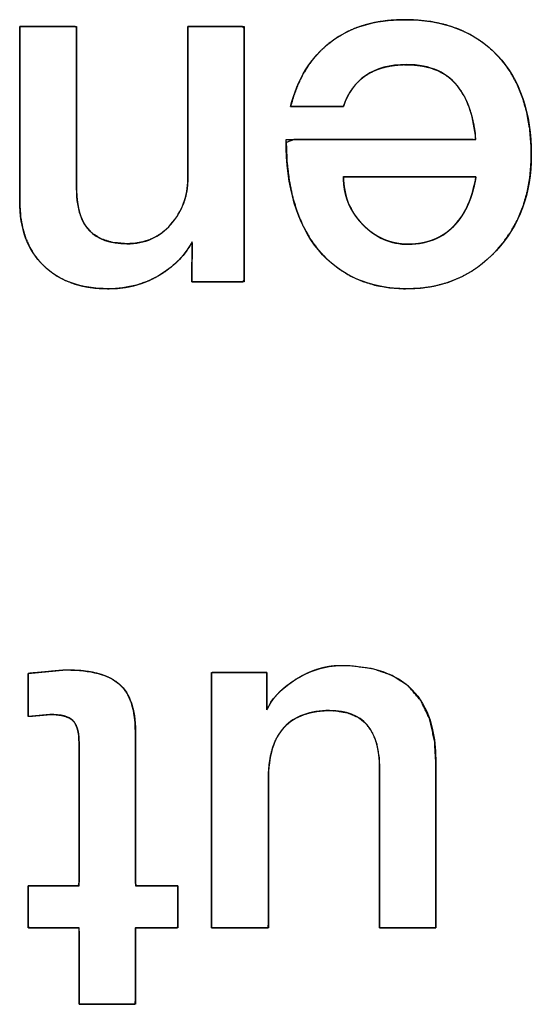
# Model space of a CAD drawing. Units: millimetres. Extents: x 5 to 821, y 20 to 574.
# Drawn here: x 298 to 301, y 108 to 112 of the extents above; entities that cross this region are included whole.
import ezdxf

# ---------------------------------------------------------------- set-up
doc = ezdxf.new("R2010")
doc.units = ezdxf.units.MM
doc.layers.add('Seri', color=7, linetype='Continuous')

msp = doc.modelspace()

# ---------------------------------------------------------------- linework, layer by layer
at = {"layer": 'Seri', "color": 7, "linetype": 'Continuous'}
for points, degree, knots in [([(299.6484, 111.9488), (299.6636, 112.001), (299.6822, 112.0498), (299.7042, 112.0952), (299.7297, 112.1372), (299.7585, 112.1757), (299.7908, 112.2109), (299.8264, 112.2426), (299.8654, 112.2706), (299.9073, 112.2946), (299.9522, 112.3144), (300, 112.33), (300.0508, 112.3415), (300.1046, 112.3489), (300.1613, 112.3522), (300.232, 112.3507), (300.3033, 112.3427), (300.37, 112.3282), (300.4321, 112.3071), (300.4894, 112.2794), (300.5421, 112.2452), (300.5901, 112.2044), (300.6332, 112.1574), (300.6703, 112.1052), (300.7013, 112.0481), (300.7261, 111.986), (300.7449, 111.919), (300.7576, 111.8471), (300.7641, 111.7702), (300.7645, 111.6922), (300.7586, 111.6204), (300.7463, 111.5522), (300.7276, 111.4876), (300.7025, 111.4266), (300.6711, 111.3692), (300.6332, 111.3154), (300.5891, 111.2653), (300.5408, 111.2213), (300.489, 111.1843), (300.4336, 111.1541), (300.3747, 111.1309), (300.3124, 111.1146), (300.2465, 111.1052), (300.177, 111.1027), (300.1071, 111.1073), (300.0416, 111.1189), (299.9803, 111.1375), (299.9233, 111.1632), (299.8706, 111.196), (299.8222, 111.2358), (299.778, 111.2827), (299.7389, 111.336), (299.7056, 111.3954), (299.6783, 111.4607), (299.6569, 111.5321), (299.6413, 111.6094), (299.6316, 111.6926), (299.6279, 111.7819), (299.6628, 111.7952), (299.7754, 111.7952), (299.9377, 111.7952), (300.1208, 111.7952), (300.2955, 111.7952), (300.433, 111.7952), (300.5042, 111.7952), (300.5047, 111.8252), (300.4981, 111.8648), (300.4898, 111.9016), (300.4798, 111.9357), (300.468, 111.967), (300.4546, 111.9955), (300.4394, 112.0212), (300.4192, 112.0486), (300.3936, 112.0753), (300.3644, 112.0977), (300.3317, 112.1156), (300.2955, 112.1291), (300.2557, 112.1382), (300.2124, 112.1429), (300.1724, 112.1435), (300.1417, 112.1416), (300.1126, 112.1378), (300.0851, 112.132), (300.0592, 112.1243), (300.035, 112.1145), (300.0124, 112.1028), (299.9915, 112.0892), (299.9723, 112.0737), (299.9547, 112.0565), (299.9389, 112.0376), (299.9247, 112.017), (299.9123, 111.9947), (299.9016, 111.9707), (299.8935, 111.9488), (299.877, 111.9488), (299.8408, 111.9488), (299.7931, 111.9488), (299.7419, 111.9488), (299.6953, 111.9488), (299.6615, 111.9488), (299.6484, 111.9488)], 1, [0, 0, 0.009575, 0.018771, 0.027655, 0.036296, 0.044775, 0.053173, 0.061575, 0.070023, 0.07852, 0.087156, 0.096021, 0.105194, 0.11475, 0.124754, 0.137187, 0.149833, 0.161852, 0.173385, 0.184594, 0.19565, 0.206736, 0.217972, 0.229243, 0.240682, 0.252451, 0.264699, 0.277559, 0.291144, 0.304882, 0.317564, 0.329764, 0.341603, 0.353213, 0.364737, 0.376317, 0.388065, 0.399571, 0.410791, 0.421887, 0.433026, 0.444373, 0.456085, 0.468338, 0.480657, 0.492375, 0.50365, 0.514657, 0.525584, 0.536624, 0.547963, 0.559616, 0.571593, 0.584062, 0.597173, 0.611055, 0.625815, 0.641544, 0.648121, 0.667948, 0.696524, 0.728747, 0.759511, 0.783713, 0.796248, 0.801531, 0.808602, 0.81525, 0.8215, 0.827381, 0.832931, 0.838192, 0.84418, 0.850701, 0.85717, 0.863737, 0.870548, 0.87773, 0.885395, 0.892434, 0.897857, 0.903027, 0.907972, 0.912725, 0.91732, 0.921798, 0.926198, 0.930542, 0.934865, 0.939207, 0.943608, 0.948104, 0.952733, 0.956849, 0.959762, 0.966129, 0.974529, 0.983539, 0.991736, 0.997697, 1, 1]), ([(299.6484, 111.9488), (299.6805, 112.0772), (299.7417, 112.1766), (299.8318, 112.2469), (299.922, 112.3172), (300.0375, 112.3524), (300.1781, 112.3524), (300.3616, 112.3524), (300.5053, 112.2966), (300.6092, 112.185), (300.7132, 112.0734), (300.7651, 111.9198), (300.7651, 111.7241), (300.7651, 111.5452), (300.7109, 111.3969), (300.6023, 111.2792), (300.4938, 111.1615), (300.3554, 111.1027), (300.1873, 111.1027), (300.0145, 111.1027), (299.8781, 111.1627), (299.778, 111.2827), (299.6778, 111.4027), (299.6278, 111.5735), (299.6278, 111.7952)], 3, [0, 0, 0, 0, 0.125, 0.125, 0.125, 0.25, 0.25, 0.25, 0.375, 0.375, 0.375, 0.5, 0.5, 0.5, 0.625, 0.625, 0.625, 0.75, 0.75, 0.75, 0.875, 0.875, 0.875, 1, 1, 1, 1]), ([(298.3917, 112.3203), (298.4077, 112.3203), (298.4487, 112.3203), (298.5039, 112.3203), (298.5626, 112.3203), (298.6143, 112.3203), (298.6481, 112.3203), (298.6555, 112.3148), (298.6555, 112.2413), (298.6555, 112.1064), (298.6555, 111.9408), (298.6555, 111.7751), (298.6555, 111.6402), (298.6555, 111.5668), (298.6578, 111.5138), (298.6701, 111.4519), (298.6929, 111.4013), (298.7262, 111.3619), (298.77, 111.3338), (298.8244, 111.3169), (298.8893, 111.3113), (298.9261, 111.3133), (298.9607, 111.3194), (298.9931, 111.3296), (299.0234, 111.3439), (299.0514, 111.3622), (299.0773, 111.3846), (299.101, 111.411), (299.1215, 111.4392), (299.1384, 111.4688), (299.1519, 111.4996), (299.1618, 111.5317), (299.1683, 111.5651), (299.1712, 111.5998), (299.1714, 111.6315), (299.1714, 111.7224), (299.1714, 111.8611), (299.1714, 112.0189), (299.1714, 112.1672), (299.1714, 112.2772), (299.1714, 112.3203), (299.1873, 112.3203), (299.2279, 112.3203), (299.2826, 112.3203), (299.3408, 112.3203), (299.392, 112.3203), (299.4255, 112.3203), (299.4328, 112.3117), (299.4328, 112.197), (299.4328, 111.9862), (299.4328, 111.7275), (299.4328, 111.4688), (299.4328, 111.258), (299.4328, 111.1433), (299.426, 111.1348), (299.3948, 111.1348), (299.3472, 111.1348), (299.2931, 111.1348), (299.2422, 111.1348), (299.2045, 111.1348), (299.1897, 111.1348), (299.1898, 111.146), (299.1902, 111.1749), (299.1907, 111.2137), (299.1912, 111.2551), (299.1916, 111.2914), (299.1919, 111.3153), (299.1871, 111.3116), (299.1709, 111.2859), (299.1527, 111.2615), (299.1324, 111.2385), (299.11, 111.2168), (299.0856, 111.1965), (299.0592, 111.1775), (299.0276, 111.1584), (298.9931, 111.1413), (298.9574, 111.1274), (298.9205, 111.1166), (298.8823, 111.1088), (298.8428, 111.1042), (298.8022, 111.1027), (298.7469, 111.1051), (298.6952, 111.1123), (298.6472, 111.1245), (298.6027, 111.1414), (298.5619, 111.1632), (298.5246, 111.1899), (298.4911, 111.2213), (298.4622, 111.2568), (298.4382, 111.296), (298.4192, 111.3388), (298.4052, 111.3854), (298.3961, 111.4357), (298.392, 111.4896), (298.3917, 111.5312), (298.3917, 111.6353), (298.3917, 111.7942), (298.3917, 111.975), (298.3917, 112.1449), (298.3917, 112.2709), (298.3917, 112.3203)], 1, [0, 0, 0.002515, 0.008944, 0.017608, 0.026832, 0.034937, 0.040248, 0.041693, 0.05322, 0.074396, 0.100397, 0.126399, 0.147575, 0.159101, 0.167426, 0.177326, 0.18604, 0.194136, 0.202312, 0.211247, 0.221471, 0.227251, 0.232766, 0.238102, 0.243353, 0.248619, 0.253996, 0.259555, 0.265031, 0.270377, 0.275656, 0.280932, 0.286272, 0.291737, 0.296712, 0.310976, 0.332749, 0.357524, 0.380798, 0.398065, 0.404822, 0.407315, 0.413685, 0.42227, 0.43141, 0.439441, 0.444704, 0.446475, 0.464479, 0.497555, 0.538167, 0.578779, 0.611854, 0.629858, 0.631579, 0.636472, 0.643942, 0.652441, 0.660426, 0.66635, 0.668668, 0.670439, 0.674965, 0.681064, 0.687557, 0.693264, 0.697002, 0.697958, 0.702725, 0.707501, 0.712318, 0.717206, 0.722192, 0.727304, 0.733097, 0.739133, 0.74515, 0.751195, 0.75731, 0.763541, 0.769926, 0.778614, 0.786806, 0.794586, 0.802055, 0.809323, 0.816511, 0.82373, 0.830909, 0.838113, 0.845473, 0.853107, 0.861126, 0.869624, 0.876145, 0.892487, 0.91743, 0.945813, 0.972477, 0.992259, 1, 1]), ([(300.5083, 111.7952), (300.4976, 111.8976), (300.4724, 111.9763), (300.4323, 112.0314), (300.3803, 112.1063), (300.2981, 112.1437), (300.1861, 112.1437), (300.1093, 112.1437), (300.0463, 112.1269), (299.9973, 112.0933), (299.9484, 112.0597), (299.9136, 112.0115), (299.8938, 111.9488)], 3, [0, 0, 0, 0, 0.25, 0.25, 0.25, 0.5, 0.5, 0.5, 0.75, 0.75, 0.75, 1, 1, 1, 1]), ([(298.6555, 111.5613), (298.6555, 111.3947), (298.7334, 111.3113), (298.8893, 111.3113), (298.9734, 111.3113), (299.0415, 111.3415), (299.0934, 111.4019), (299.1454, 111.4623), (299.1714, 111.5322), (299.1714, 111.6117)], 3, [0, 0, 0, 0, 0.3333333, 0.3333333, 0.3333333, 0.6666667, 0.6666667, 0.6666667, 1, 1, 1, 1]), ([(300.5083, 111.6232), (300.5038, 111.6232), (300.4911, 111.6232), (300.471, 111.6232), (300.4444, 111.6232), (300.4123, 111.6232), (300.3756, 111.6232), (300.3352, 111.6232), (300.292, 111.6232), (300.247, 111.6232), (300.201, 111.6232), (300.1551, 111.6232), (300.1101, 111.6232), (300.0669, 111.6232), (300.0265, 111.6232), (299.9898, 111.6232), (299.9577, 111.6232), (299.9311, 111.6232), (299.911, 111.6232), (299.8983, 111.6232), (299.8938, 111.6232), (299.894, 111.6102), (299.8947, 111.5974), (299.8958, 111.5848), (299.8974, 111.5724), (299.8994, 111.5603), (299.9018, 111.5483), (299.9047, 111.5364), (299.9081, 111.5248), (299.9119, 111.5134), (299.9161, 111.5022), (299.9208, 111.4912), (299.926, 111.4803), (299.9316, 111.4697), (299.9376, 111.4593), (299.9441, 111.449), (299.951, 111.439), (299.9584, 111.4291), (299.9662, 111.4195), (299.9745, 111.41), (299.9832, 111.4008), (299.9922, 111.3918), (300.0014, 111.3833), (300.0107, 111.3753), (300.0202, 111.3677), (300.0299, 111.3606), (300.0397, 111.3539), (300.0497, 111.3477), (300.0599, 111.342), (300.0702, 111.3367), (300.0806, 111.3319), (300.0913, 111.3275), (300.1021, 111.3236), (300.113, 111.3202), (300.1241, 111.3172), (300.1354, 111.3147), (300.1468, 111.3126), (300.1584, 111.311), (300.1702, 111.3099), (300.1821, 111.3092), (300.1942, 111.309), (300.2087, 111.3092), (300.2229, 111.3101), (300.2369, 111.3114), (300.2505, 111.3134), (300.2638, 111.3158), (300.2769, 111.3189), (300.2896, 111.3224), (300.302, 111.3266), (300.3142, 111.3312), (300.326, 111.3365), (300.3376, 111.3423), (300.3488, 111.3486), (300.3598, 111.3555), (300.3704, 111.3629), (300.3808, 111.3709), (300.3908, 111.3794), (300.4006, 111.3885), (300.4101, 111.3981), (300.4192, 111.4083), (300.4281, 111.4191), (300.434, 111.427), (300.4396, 111.4351), (300.4451, 111.4435), (300.4504, 111.4522), (300.4554, 111.4611), (300.4603, 111.4702), (300.465, 111.4795), (300.4695, 111.4891), (300.4738, 111.499), (300.4779, 111.5091), (300.4819, 111.5194), (300.4856, 111.53), (300.4891, 111.5408), (300.4924, 111.5518), (300.4956, 111.5631), (300.4985, 111.5746), (300.5012, 111.5864), (300.5038, 111.5984), (300.5061, 111.6107), (300.5083, 111.6232)], 1, [0, 0, 0.002807, 0.010841, 0.023521, 0.040267, 0.060497, 0.083631, 0.109088, 0.136287, 0.164648, 0.19359, 0.222531, 0.250892, 0.278092, 0.303549, 0.326683, 0.346913, 0.363658, 0.376338, 0.384372, 0.387179, 0.395352, 0.403412, 0.41137, 0.419236, 0.427022, 0.434739, 0.442399, 0.450012, 0.457593, 0.465151, 0.472701, 0.480254, 0.487824, 0.495421, 0.503058, 0.510748, 0.518503, 0.526332, 0.534249, 0.542263, 0.55027, 0.558149, 0.565912, 0.573568, 0.581128, 0.588605, 0.596009, 0.603353, 0.610649, 0.61791, 0.625149, 0.632379, 0.639613, 0.646863, 0.654143, 0.661465, 0.668843, 0.676288, 0.683812, 0.691428, 0.700579, 0.709556, 0.718374, 0.727047, 0.735592, 0.744024, 0.75236, 0.760619, 0.768818, 0.776976, 0.785113, 0.793246, 0.801396, 0.80958, 0.817818, 0.826128, 0.834529, 0.843036, 0.851668, 0.86044, 0.866646, 0.872905, 0.879222, 0.885601, 0.892048, 0.898568, 0.905167, 0.911848, 0.918617, 0.925477, 0.932434, 0.939492, 0.946653, 0.953923, 0.961304, 0.9688, 0.976415, 0.984151, 0.992012, 1, 1]), ([(299.8938, 111.6232), (299.8938, 111.5361), (299.9236, 111.4619), (299.9832, 111.4008), (300.0428, 111.3396), (300.1131, 111.309), (300.1942, 111.309), (300.292, 111.309), (300.37, 111.3457), (300.4281, 111.4191), (300.4678, 111.4711), (300.4946, 111.5391), (300.5083, 111.6232)], 3, [0, 0, 0, 0, 0.25, 0.25, 0.25, 0.5, 0.5, 0.5, 0.75, 0.75, 0.75, 1, 1, 1, 1]), ([(299.192, 111.3205), (299.1599, 111.2609), (299.1125, 111.2112), (299.0499, 111.1715), (298.9765, 111.1256), (298.8939, 111.1027), (298.8022, 111.1027), (298.6753, 111.1027), (298.5752, 111.1386), (298.5018, 111.2104), (298.4284, 111.2823), (298.3917, 111.3817), (298.3917, 111.5085)], 3, [0, 0, 0, 0, 0.25, 0.25, 0.25, 0.5, 0.5, 0.5, 0.75, 0.75, 0.75, 1, 1, 1, 1]), ([(299.5384, 109.146), (299.5582, 109.1949), (299.5995, 109.24), (299.6622, 109.2813), (299.7341, 109.3287), (299.8082, 109.3524), (299.8846, 109.3524), (300.1766, 109.3524), (300.3226, 109.2018), (300.3226, 108.9007)], 3, [0, 0, 0, 0, 0.333333, 0.333333, 0.333333, 0.666667, 0.666667, 0.666667, 1, 1, 1, 1]), ([(298.667, 108.9924), (298.6661, 109.0181), (298.6633, 109.0407), (298.6587, 109.0603), (298.6522, 109.0769), (298.6438, 109.0905), (298.6335, 109.1011), (298.6202, 109.1096), (298.6036, 109.1163), (298.5839, 109.1212), (298.5609, 109.1242), (298.5348, 109.1253), (298.5248, 109.1247), (298.5046, 109.1229), (298.4782, 109.1205), (298.4526, 109.1181), (298.4348, 109.1165), (298.4308, 109.1182), (298.4308, 109.1451), (298.4308, 109.1922), (298.4308, 109.2454), (298.4308, 109.2909), (298.4308, 109.3147), (298.4402, 109.3165), (298.4735, 109.3195), (298.5191, 109.3237), (298.5647, 109.3279), (298.598, 109.3309), (298.621, 109.3316), (298.6784, 109.3286), (298.7294, 109.3213), (298.7741, 109.3098), (298.8125, 109.294), (298.8446, 109.274), (298.8707, 109.2494), (298.8919, 109.2192), (298.9083, 109.1832), (298.9198, 109.1416), (298.9265, 109.0942), (298.9284, 109.0465), (298.9284, 108.9727), (298.9284, 108.8152), (298.9284, 108.6242), (298.9284, 108.45), (298.9284, 108.3427), (298.9339, 108.3297), (298.9661, 108.3297), (299.0152, 108.3297), (299.0674, 108.3297), (299.1088, 108.3297), (299.1257, 108.3297), (299.1257, 108.313), (299.1257, 108.2721), (299.1257, 108.2205), (299.1257, 108.172), (299.1257, 108.1402), (299.1221, 108.1348), (299.0926, 108.1348), (299.0447, 108.1348), (298.9922, 108.1348), (298.9489, 108.1348), (298.9286, 108.1348), (298.9284, 108.1104), (298.9284, 108.0394), (298.9284, 107.9463), (298.9284, 107.856), (298.9284, 107.7934), (298.9257, 107.7793), (298.8905, 107.7793), (298.8288, 107.7793), (298.759, 107.7793), (298.6994, 107.7793), (298.6682, 107.7793), (298.667, 107.7982), (298.667, 107.8652), (298.667, 107.957), (298.667, 108.0488), (298.667, 108.1158), (298.6659, 108.1348), (298.6377, 108.1348), (298.5839, 108.1348), (298.5208, 108.1348), (298.4651, 108.1348), (298.4332, 108.1348), (298.4308, 108.1425), (298.4308, 108.1769), (298.4308, 108.2264), (298.4308, 108.2774), (298.4308, 108.3163), (298.4311, 108.3297), (298.4554, 108.3297), (298.5072, 108.3297), (298.5701, 108.3297), (298.6274, 108.3297), (298.6627, 108.3297), (298.667, 108.3482), (298.667, 108.4564), (298.667, 108.6213), (298.667, 108.7965), (298.667, 108.9357), (298.667, 108.9924)], 1, [0, 0, 0.00537, 0.010137, 0.014347, 0.018064, 0.021384, 0.024477, 0.027788, 0.031516, 0.035762, 0.040593, 0.046054, 0.048151, 0.052373, 0.057912, 0.063286, 0.067014, 0.067924, 0.073539, 0.083364, 0.094486, 0.103987, 0.108954, 0.110955, 0.11793, 0.127495, 0.137061, 0.144035, 0.148845, 0.16084, 0.171604, 0.181246, 0.189914, 0.197811, 0.205299, 0.213004, 0.221247, 0.230269, 0.240256, 0.250234, 0.265642, 0.298529, 0.338409, 0.374792, 0.397192, 0.40015, 0.406877, 0.417128, 0.42802, 0.43667, 0.440194, 0.443675, 0.452219, 0.462978, 0.473105, 0.47975, 0.481114, 0.487272, 0.497274, 0.508237, 0.517278, 0.521513, 0.526606, 0.541422, 0.560855, 0.57971, 0.592794, 0.595798, 0.603154, 0.616029, 0.630601, 0.643051, 0.649559, 0.653524, 0.667506, 0.686682, 0.705858, 0.71984, 0.723804, 0.729684, 0.740934, 0.754101, 0.765734, 0.772382, 0.774078, 0.781251, 0.791589, 0.802242, 0.810365, 0.813157, 0.818228, 0.829052, 0.842176, 0.85415, 0.861522, 0.865499, 0.888095, 0.922528, 0.959112, 0.988164, 1, 1]), ([(298.6074, 109.3318), (298.7221, 109.3318), (298.8042, 109.31), (298.8539, 109.2664), (298.9036, 109.2228), (298.9284, 109.1498), (298.9284, 109.0474)], 3, [0, 0, 0, 0, 0.5, 0.5, 0.5, 1, 1, 1, 1]), ([(299.2815, 108.1348), (299.2815, 108.198), (299.2815, 108.3615), (299.2815, 108.5865), (299.2815, 108.8337), (299.2815, 109.0642), (299.2815, 109.2389), (299.2815, 109.3189), (299.2917, 109.3203), (299.3246, 109.3203), (299.3719, 109.3203), (299.4253, 109.3203), (299.4763, 109.3203), (299.5164, 109.3203), (299.5372, 109.3203), (299.5384, 109.3154), (299.5384, 109.295), (299.5384, 109.2639), (299.5384, 109.2279), (299.5384, 109.1927), (299.5384, 109.1641), (299.5384, 109.1478), (299.5436, 109.1576), (299.5546, 109.1777), (299.5681, 109.1973), (299.5842, 109.2165), (299.6028, 109.2352), (299.6239, 109.2534), (299.6476, 109.2713), (299.6752, 109.2895), (299.7056, 109.3069), (299.7363, 109.3214), (299.7673, 109.3331), (299.7985, 109.3421), (299.83, 109.3483), (299.8617, 109.3516), (299.9189, 109.3516), (300.0281, 109.3377), (300.1201, 109.3061), (300.1949, 109.2568), (300.2525, 109.1897), (300.293, 109.105), (300.3163, 109.0025), (300.3226, 108.8997), (300.3226, 108.8481), (300.3226, 108.7352), (300.3226, 108.5863), (300.3226, 108.4266), (300.3226, 108.2813), (300.3226, 108.1756), (300.3226, 108.1348), (300.3087, 108.1348), (300.2726, 108.1348), (300.223, 108.1348), (300.1685, 108.1348), (300.1177, 108.1348), (300.0791, 108.1348), (300.0615, 108.1348), (300.0612, 108.1642), (300.0612, 108.2589), (300.0612, 108.3954), (300.0612, 108.5494), (300.0612, 108.6964), (300.0612, 108.812), (300.0612, 108.8719), (300.0589, 108.9263), (300.0479, 108.9887), (300.0278, 109.0405), (299.9986, 109.0818), (299.9603, 109.1126), (299.913, 109.1329), (299.8566, 109.1427), (299.808, 109.1432), (299.7722, 109.1399), (299.7389, 109.1335), (299.7081, 109.1242), (299.6798, 109.1117), (299.654, 109.0962), (299.6308, 109.0777), (299.6101, 109.0561), (299.5922, 109.031), (299.5772, 109.0024), (299.5651, 108.9703), (299.5559, 108.9347), (299.5495, 108.8956), (299.546, 108.8529), (299.5453, 108.8172), (299.5453, 108.7617), (299.5453, 108.6547), (299.5453, 108.5186), (299.5453, 108.3761), (299.5453, 108.2497), (299.5453, 108.162), (299.545, 108.1348), (299.5272, 108.1348), (299.4883, 108.1348), (299.437, 108.1348), (299.382, 108.1348), (299.332, 108.1348), (299.2956, 108.1348), (299.2815, 108.1348)], 1, [0, 0, 0.009922, 0.035601, 0.07091, 0.109721, 0.145905, 0.173335, 0.185883, 0.187501, 0.192659, 0.200094, 0.208477, 0.216481, 0.222777, 0.226038, 0.226827, 0.230033, 0.234912, 0.240563, 0.246085, 0.250578, 0.25314, 0.254886, 0.25848, 0.262222, 0.266148, 0.270291, 0.274674, 0.279322, 0.284517, 0.290015, 0.295347, 0.300546, 0.305646, 0.310684, 0.315698, 0.324676, 0.341949, 0.357218, 0.371285, 0.385164, 0.399906, 0.416398, 0.432566, 0.440673, 0.458394, 0.481771, 0.506845, 0.529657, 0.546247, 0.552657, 0.554845, 0.560507, 0.568293, 0.57685, 0.584829, 0.590877, 0.593644, 0.598265, 0.613135, 0.634568, 0.658736, 0.681809, 0.699961, 0.709362, 0.717917, 0.727858, 0.736586, 0.744527, 0.752237, 0.760321, 0.76931, 0.776932, 0.782579, 0.787901, 0.792954, 0.797804, 0.802524, 0.807193, 0.811895, 0.81673, 0.821799, 0.827185, 0.83296, 0.83918, 0.845893, 0.851512, 0.860215, 0.877019, 0.898379, 0.920752, 0.940593, 0.954359, 0.958637, 0.961429, 0.967533, 0.975585, 0.984221, 0.992078, 0.997792, 1, 1]), ([(298.667, 108.9924), (298.667, 109.0428), (298.6575, 109.0776), (298.6384, 109.0967), (298.6193, 109.1158), (298.5837, 109.1254), (298.5317, 109.1254)], 3, [0, 0, 0, 0, 0.5, 0.5, 0.5, 1, 1, 1, 1]), ([(300.0612, 108.8754), (300.0612, 109.0543), (299.984, 109.1437), (299.8296, 109.1437), (299.7379, 109.1437), (299.6676, 109.1177), (299.6186, 109.0658), (299.5697, 109.0138), (299.5453, 108.932), (299.5453, 108.8204)], 3, [0, 0, 0, 0, 0.333333, 0.333333, 0.333333, 0.666667, 0.666667, 0.666667, 1, 1, 1, 1])]:
    msp.add_open_spline(points, degree=degree, knots=knots, dxfattribs=at)
for points in [[(298.3917, 112.3203), (298.3917, 112.3203), (298.6555, 112.3203), (298.6555, 112.3203)], [(298.3917, 111.5085), (298.3917, 111.5085), (298.3917, 112.3203), (298.3917, 112.3203)], [(298.6555, 112.3203), (298.6555, 112.3203), (298.6555, 111.5613), (298.6555, 111.5613)], [(299.1714, 111.6117), (299.1714, 111.6117), (299.1714, 112.3203), (299.1714, 112.3203)], [(299.1714, 112.3203), (299.1714, 112.3203), (299.4328, 112.3203), (299.4328, 112.3203)], [(299.4328, 112.3203), (299.4328, 112.3203), (299.4328, 111.1348), (299.4328, 111.1348)], [(299.8938, 111.9488), (299.8938, 111.9488), (299.6484, 111.9488), (299.6484, 111.9488)], [(299.6278, 111.7952), (299.6278, 111.7952), (300.5083, 111.7952), (300.5083, 111.7952)], [(300.5083, 111.6232), (300.5083, 111.6232), (299.8938, 111.6232), (299.8938, 111.6232)], [(299.1897, 111.1348), (299.1897, 111.1348), (299.192, 111.3205), (299.192, 111.3205)], [(299.4328, 111.1348), (299.4328, 111.1348), (299.1897, 111.1348), (299.1897, 111.1348)], [(298.4308, 109.3157), (298.4308, 109.3157), (298.6074, 109.3318), (298.6074, 109.3318)], [(298.4308, 109.1162), (298.4308, 109.1162), (298.4308, 109.3157), (298.4308, 109.3157)], [(299.2815, 108.1348), (299.2815, 108.1348), (299.2815, 109.3203), (299.2815, 109.3203)], [(299.2815, 109.3203), (299.2815, 109.3203), (299.5384, 109.3203), (299.5384, 109.3203)], [(299.5384, 109.3203), (299.5384, 109.3203), (299.5384, 109.146), (299.5384, 109.146)], [(298.5317, 109.1254), (298.5317, 109.1254), (298.4308, 109.1162), (298.4308, 109.1162)], [(298.9284, 109.0474), (298.9284, 109.0474), (298.9284, 108.3297), (298.9284, 108.3297)], [(298.667, 108.3297), (298.667, 108.3297), (298.667, 108.9924), (298.667, 108.9924)], [(300.3226, 108.9007), (300.3226, 108.9007), (300.3226, 108.1348), (300.3226, 108.1348)], [(300.0612, 108.1348), (300.0612, 108.1348), (300.0612, 108.8754), (300.0612, 108.8754)], [(299.5453, 108.8204), (299.5453, 108.8204), (299.5453, 108.1348), (299.5453, 108.1348)], [(298.4308, 108.1348), (298.4308, 108.1348), (298.4308, 108.3297), (298.4308, 108.3297)], [(298.4308, 108.3297), (298.4308, 108.3297), (298.667, 108.3297), (298.667, 108.3297)], [(298.9284, 108.3297), (298.9284, 108.3297), (299.1257, 108.3297), (299.1257, 108.3297)], [(299.1257, 108.3297), (299.1257, 108.3297), (299.1257, 108.1348), (299.1257, 108.1348)], [(298.667, 108.1348), (298.667, 108.1348), (298.4308, 108.1348), (298.4308, 108.1348)], [(298.667, 107.7793), (298.667, 107.7793), (298.667, 108.1348), (298.667, 108.1348)], [(299.1257, 108.1348), (299.1257, 108.1348), (298.9284, 108.1348), (298.9284, 108.1348)], [(298.9284, 108.1348), (298.9284, 108.1348), (298.9284, 107.7793), (298.9284, 107.7793)], [(299.5453, 108.1348), (299.5453, 108.1348), (299.2815, 108.1348), (299.2815, 108.1348)], [(300.3226, 108.1348), (300.3226, 108.1348), (300.0612, 108.1348), (300.0612, 108.1348)], [(298.9284, 107.7793), (298.9284, 107.7793), (298.667, 107.7793), (298.667, 107.7793)]]:
    msp.add_open_spline(points, degree=3, dxfattribs=at)

doc.saveas('drawing.dxf')
